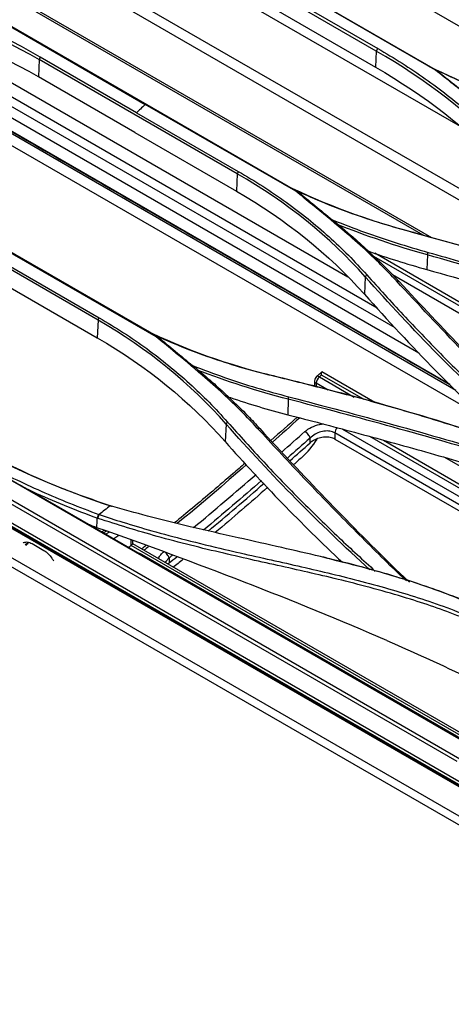
# Model space of a CAD drawing. Units: millimetres. Extents: x 0 to 4075, y 0 to 2906.
# Drawn here: x 2166 to 2240, y 2192 to 2360 of the extents above; entities that cross this region are included whole.
import ezdxf

# ---------------------------------------------------------------- set-up
doc = ezdxf.new("R2010")
doc.units = ezdxf.units.MM
doc.layers.add('LG-Product', color=3, linetype='Continuous')

msp = doc.modelspace()

# ---------------------------------------------------------------- linework, layer by layer
at = {"layer": 'LG-Product', "color": 3, "linetype": 'Continuous'}
for p, q in [((2474.99, 2087.65), (1790.51, 2482.83)), ((1791.2, 2483.99), (2475.68, 2088.81)), ((2456.32, 2105.31), (1810.95, 2477.92)), ((1811.15, 2478.41), (2456.53, 2105.8)), ((1815.46, 2475.17), (2451.81, 2107.77)), ((1922.21, 2413.36), (2345.24, 2169.13)), ((2158.12, 2406.85), (2281.63, 2335.54)), ((2271.34, 2311.81), (2124.91, 2396.35)), ((2268.67, 2315.31), (2133.24, 2393.5)), ((2186.69, 2380.58), (2237.25, 2351.39)), ((2241.16, 2341.87), (2175.88, 2379.56)), ((2236.3, 2322.92), (2147.68, 2374.08)), ((2226.81, 2354.76), (2193.06, 2374.25)), ((2234.83, 2323.35), (2148.6, 2373.13)), ((2245.53, 2291.95), (2108.8, 2370.89)), ((2240.39, 2296.91), (2116.39, 2368.51)), ((2239.34, 2297.93), (2117.94, 2368.02)), ((2234.08, 2303.26), (2126.01, 2365.65)), ((2209.72, 2365.2), (2227.05, 2355.2)), ((2236.9, 2351.51), (2211.19, 2366.36)), ((2230.02, 2307.55), (2132.48, 2363.86)), ((2226.95, 2310.92), (2137.55, 2362.54)), ((2209.37, 2362.01), (2226.69, 2352.01)), ((2221.97, 2316.19), (2145.51, 2360.33)), ((2162.65, 2359.98), (2187.43, 2345.67)), ((2163.2, 2359.8), (2213.3, 2330.88)), ((2240.59, 2233.65), (2028.07, 2356.35)), ((2169.35, 2353.33), (2169.22, 2350.38)), ((2203.11, 2333.84), (2169.35, 2353.33)), ((2185.97, 2344.24), (2169.54, 2353.73)), ((2226.81, 2354.76), (2226.69, 2352.01)), ((2185.65, 2340.89), (2169.22, 2350.38)), ((2213.1, 2330.85), (2187.43, 2345.67)), ((2185.97, 2344.24), (2203.3, 2334.24)), ((2185.65, 2340.89), (2202.98, 2330.89)), ((2139.42, 2335.03), (2189.64, 2306.03)), ((2203.11, 2333.84), (2202.98, 2330.89)), ((2179.4, 2308.9), (2145.64, 2328.39)), ((2189.3, 2306.06), (2163.7, 2320.84)), ((2294.75, 2280.29), (2226.41, 2319.75)), ((2295.14, 2280.69), (2226.56, 2320.28)), ((2235.53, 2320.03), (2235.44, 2317.51)), ((2162.24, 2319.29), (2179.57, 2309.29)), ((2224.94, 2316.28), (2224.78, 2313.32)), ((2293.9, 2279.44), (2229.56, 2316.59)), ((2161.94, 2315.87), (2179.26, 2305.87)), ((2179.4, 2308.9), (2179.26, 2305.87)), ((2224.72, 2295.35), (2217.47, 2299.53)), ((2226.54, 2294.87), (2217.54, 2300.06)), ((2216.29, 2298.53), (2216.29, 2297.57)), ((2218.61, 2296.96), (2216.59, 2298.13)), ((2216.59, 2298.13), (2216.59, 2297.49)), ((2217.12, 2299.22), (2223.07, 2295.78)), ((2461.7, 2110.01), (2138.21, 2296.78)), ((2135.76, 2294.89), (2241.05, 2234.1)), ((2211.81, 2295.39), (2211.73, 2292.77)), ((2201.22, 2291.17), (2201.06, 2288.18)), ((2273.87, 2258.42), (2219.77, 2289.66)), ((2219.77, 2289.66), (2219.77, 2288.6)), ((2221.06, 2290.31), (2274.72, 2259.33)), ((2215.53, 2287.95), (2215.53, 2288.79)), ((2219.77, 2288.6), (2273.23, 2257.73)), ((2275.59, 2260.25), (2225.71, 2289.05)), ((2228.03, 2288.41), (2276.02, 2260.71)), ((2277.91, 2262.72), (2238.49, 2285.48)), ((2169.29, 2278.99), (2248.07, 2233.51)), ((2180.46, 2273.05), (2180.03, 2272.79)), ((2180.83, 2272.92), (2180.33, 2272.61)), ((2180.69, 2272.41), (2181.26, 2272.76)), ((2182.95, 2272.15), (2182.08, 2271.61)), ((2185.03, 2270.5), (2185.03, 2271.39)), ((2185.32, 2270.76), (2185.32, 2271.29)), ((2168.15, 2270.79), (2170.18, 2269.61)), ((2248.3, 2233.94), (2185.01, 2270.48)), ((2248.64, 2234.22), (2185.32, 2270.78)), ((2186.78, 2268.99), (2247.96, 2233.67)), ((2191.49, 2268.33), (2191.49, 2267.5))]:
    msp.add_line(p, q, dxfattribs=at)
msp.add_arc((2217.29, 2298.53), 1, 131.3489, 180.0029, dxfattribs=at)
for centre, major_axis, ratio, start_param, end_param in [((2217.29, 2298.53), (1, 0), 0.577384, 3.141588, 3.926961), ((2217.29, 2298.53), (-0.5, -0.866), 0.57735, 4.183354, 5.497846), ((2217.29, 2298.53), (0.661, -0.751), 0.412086, 2.257063, 3.14157), ((2214.82, 2289.2), (-0.662, 0.75), 0.410491, 3.827213, 5.39801), ((2220.48, 2290.07), (0.5, 0.866), 0.57735, 1.314621, 2.356253), ((2212.55, 2291.71), (4.5, 7.79), 0.57735, 4.185332, 4.64689), ((2185.12, 2269.74), (-0.5, -0.866), 0.57735, 4.061428, 4.088176), ((2190.78, 2268.73), (-0.622, 0.783), 0.460916, 3.849936, 5.420733), ((2186.89, 2268.25), (-0.5, -0.866), 0.57735, 4.085851, 4.185154)]:
    msp.add_ellipse(centre, major_axis=major_axis, ratio=ratio, start_param=start_param, end_param=end_param, dxfattribs=at)
for points, degree in [([(2239.49, 2297.79), (2117.72, 2368.09)], 1), ([(2169.54, 2353.73), (2161.09, 2358.61), (2151.57, 2362.45), (2141.34, 2365.03)], 3), ([(2141.23, 2364.6), (2151.43, 2362.03), (2160.93, 2358.2), (2169.35, 2353.33)], 3), ([(2169.22, 2350.38), (2160.8, 2355.24), (2151.33, 2359.05), (2141.14, 2361.61)], 3), ([(2227.05, 2355.2), (2226.81, 2354.76)], 1), ([(2169.54, 2353.73), (2169.35, 2353.33)], 1), ([(2248.64, 2337.82), (2242.55, 2344.25), (2235.27, 2349.88), (2226.81, 2354.76)], 3), ([(2226.69, 2352.01), (2235.1, 2347.15), (2242.44, 2341.47), (2248.49, 2335.07)], 3), ([(2235.84, 2352.13), (2241.61, 2349.29), (2247.76, 2346.82), (2254.28, 2344.71)], 3), ([(2237.24, 2351.39), (2236.88, 2351.53)], 1), ([(2237.25, 2351.36), (2239.17, 2349.83), (2241.09, 2348.31), (2243.02, 2346.79)], 3), ([(2203.3, 2334.24), (2203.11, 2333.84)], 1), ([(2224.94, 2316.28), (2218.86, 2323.12), (2211.58, 2328.96), (2203.11, 2333.84)], 3), ([(2211.24, 2331.96), (2218.05, 2328.61), (2225.39, 2325.91), (2233.26, 2323.8)], 3), ([(2202.98, 2330.89), (2211.4, 2326.03), (2218.73, 2320.13), (2224.78, 2313.32)], 3), ([(2213.31, 2330.9), (2213.24, 2330.89), (2213.16, 2330.88), (2213.09, 2330.86)], 3), ([(2213.3, 2330.88), (2213.34, 2330.86), (2213.37, 2330.85), (2213.41, 2330.83)], 3), ([(2213.39, 2330.83), (2215.37, 2329.21), (2217.34, 2327.6), (2219.32, 2325.98)], 3), ([(2219.47, 2325.87), (2219.42, 2325.91), (2219.37, 2325.94), (2219.32, 2325.98)], 3), ([(2219.98, 2325.45), (2219.81, 2325.59), (2219.64, 2325.73), (2219.47, 2325.87)], 3), ([(2219.98, 2325.45), (2223.78, 2322.31), (2227.39, 2319.02), (2230.69, 2315.46)], 3), ([(2235.52, 2320.01), (2230.16, 2321.51), (2225.02, 2323.28), (2220.04, 2325.23)], 3), ([(2233.26, 2323.8), (2232.97, 2323.85)], 1), ([(2233.26, 2323.8), (2246.81, 2320.18), (2260.03, 2315.97), (2272.91, 2311.27)], 3), ([(2235.52, 2320.01), (2235.64, 2320.43)], 1), ([(2271.06, 2309.2), (2259.34, 2313.04), (2247.49, 2316.65), (2235.52, 2320.01)], 3), ([(2225.18, 2316.63), (2224.94, 2316.28)], 1), ([(2250.66, 2290.18), (2241.54, 2298.51), (2232.96, 2307.24), (2224.94, 2316.28)], 3), ([(2230.69, 2315.46), (2230.25, 2315.57)], 1), ([(2230.69, 2315.46), (2238.02, 2307.55), (2245.55, 2299.73), (2253.28, 2292.02)], 3), ([(2224.78, 2313.32), (2232.64, 2304.44), (2241.04, 2295.86), (2249.96, 2287.66)], 3), ([(2179.4, 2308.9), (2179.57, 2309.29)], 1), ([(2201.22, 2291.17), (2195.14, 2298.05), (2187.87, 2304), (2179.4, 2308.9)], 3), ([(2187.28, 2307.27), (2194.17, 2303.9), (2201.59, 2301.26), (2209.54, 2299.35)], 3), ([(2179.26, 2305.87), (2187.68, 2301), (2195.02, 2295.02), (2201.06, 2288.18)], 3), ([(2189.65, 2306.04), (2189.53, 2306.05), (2189.41, 2306.06), (2189.29, 2306.07)], 3), ([(2189.6, 2306.05), (2191.57, 2304.41), (2193.54, 2302.77), (2195.51, 2301.13)], 3), ([(2195.94, 2300.82), (2195.8, 2300.92), (2195.66, 2301.03), (2195.52, 2301.13)], 3), ([(2196.26, 2300.55), (2196.15, 2300.64), (2196.04, 2300.73), (2195.94, 2300.82)], 3), ([(2211.81, 2295.4), (2206.44, 2296.78), (2201.29, 2298.48), (2196.3, 2300.38)], 3), ([(2217.53, 2300.04), (2216.64, 2299.27)], 1), ([(2217.47, 2299.53), (2217.35, 2299.43), (2217.23, 2299.32), (2217.12, 2299.22)], 3), ([(2209.54, 2299.35), (2209.23, 2299.37)], 1), ([(2209.54, 2299.35), (2223.09, 2296.09), (2236.3, 2292.3), (2249.19, 2287.95)], 3), ([(2211.81, 2295.4), (2211.91, 2295.81)], 1), ([(2247.35, 2285.58), (2235.63, 2289.05), (2223.78, 2292.32), (2211.81, 2295.4)], 3), ([(2201.22, 2291.17), (2201.46, 2291.51)], 1), ([(2225.74, 2266.33), (2217.06, 2274.19), (2208.89, 2282.46), (2201.22, 2291.17)], 3), ([(2213.35, 2292.34), (2211.85, 2291.02), (2210.35, 2289.7), (2208.85, 2288.38)], 3), ([(2213.77, 2292.22), (2212.21, 2290.84), (2210.66, 2289.47), (2209.1, 2288.1)], 3), ([(2206.97, 2290.39), (2206.52, 2290.5)], 1), ([(2206.97, 2290.39), (2214.29, 2282.39), (2221.83, 2274.58), (2229.57, 2266.97)], 3), ([(2210.7, 2286.41), (2212.01, 2287.57), (2213.33, 2288.73), (2214.64, 2289.89)], 3), ([(2157.72, 2287.75), (2165.03, 2283.52), (2173.04, 2279.99), (2181.71, 2277.18)], 3), ([(2201.06, 2288.18), (2207.37, 2281.03), (2214.04, 2274.18), (2221.04, 2267.61)], 3), ([(2215.53, 2288.79), (2214.24, 2287.66), (2212.95, 2286.52), (2211.66, 2285.38)], 3), ([(2212.09, 2284.92), (2213.24, 2285.93), (2214.38, 2286.94), (2215.53, 2287.95)], 3), ([(1837.22, 2286.12), (1966.63, 2211.41), (2096.5, 2135.92), (2225.91, 2061.21)], 3), ([(2225.28, 2059.65), (2095.88, 2134.36), (1966, 2209.86), (1836.6, 2284.57)], 3), ([(2214.18, 2285.54), (2213.69, 2285.11), (2213.21, 2284.68), (2212.73, 2284.26)], 3), ([(2204.71, 2284.26), (2200.79, 2280.84), (2196.86, 2277.48), (2192.9, 2274.22)], 3), ([(2195.68, 2273.54), (2199.24, 2276.48), (2202.78, 2279.51), (2206.32, 2282.58)], 3), ([(2207.27, 2281.54), (2203.97, 2278.68), (2200.67, 2275.85), (2197.35, 2273.09)], 3), ([(2198.14, 2272.91), (2201.34, 2275.58), (2204.53, 2278.31), (2207.7, 2281.08)], 3), ([(2167.8, 2279.83), (2167.41, 2280.05)], 1), ([(2168.29, 2279.6), (2168.13, 2279.68), (2167.96, 2279.75), (2167.8, 2279.83)], 3), ([(2167.8, 2279.82), (2167.96, 2279.73), (2168.13, 2279.64), (2168.29, 2279.55)], 3), ([(2179.26, 2275.11), (2175.49, 2276.49), (2171.84, 2277.99), (2168.29, 2279.6)], 3), ([(2168.29, 2279.55), (2168.62, 2279.36), (2168.96, 2279.17), (2169.29, 2278.99)], 3), ([(2208.34, 2280.4), (2205.36, 2277.8), (2202.36, 2275.21), (2199.35, 2272.66)], 3), ([(2181.44, 2277.25), (2180.83, 2276.75), (2180.21, 2276.24), (2179.59, 2275.74)], 3), ([(2181.44, 2277.25), (2181.71, 2277.18)], 1), ([(2179.19, 2273.51), (2179.21, 2274.04), (2179.24, 2274.58), (2179.26, 2275.11)], 3), ([(2179.26, 2275.11), (2179.5, 2275.76)], 1), ([(2179.36, 2275.08), (2179.59, 2275.74)], 1), ([(2179.19, 2273.51), (2178.7, 2273.7), (2178.21, 2273.89), (2177.72, 2274.08)], 3), ([(2167.44, 2270.91), (2167.29, 2270.81), (2167.14, 2270.71), (2166.98, 2270.6)], 3), ([(2167.09, 2270.54), (2167.28, 2270.67)], 1), ([(2184.58, 2270.16), (2184.73, 2270.27), (2184.87, 2270.37), (2185.01, 2270.48)], 3), ([(2187.56, 2270.47), (2187.31, 2270.28), (2187.07, 2270.09), (2186.83, 2269.9)], 3), ([(2188, 2270.27), (2187.74, 2270.06), (2187.48, 2269.86), (2187.22, 2269.65)], 3), ([(2186.31, 2269.21), (2186.48, 2269.15), (2186.63, 2269.07), (2186.78, 2268.99)], 3), ([(2192.1, 2268.81), (2191.89, 2268.65), (2191.69, 2268.49), (2191.49, 2268.33)], 3), ([(2191.49, 2267.5), (2191.92, 2267.84), (2192.36, 2268.19), (2192.8, 2268.54)], 3), ([(2193.86, 2268.1), (2193.3, 2267.65), (2192.74, 2267.2), (2192.18, 2266.75)], 3), ([(2218.28, 2268.36), (2217.78, 2268.48)], 1), ([(2191.49, 2267.5), (2191.42, 2267.44), (2191.35, 2267.39), (2191.29, 2267.33)], 3), ([(2231.99, 2264.42), (2231.02, 2265.29), (2230.08, 2266.19), (2229.14, 2267.08)], 3), ([(2229.56, 2266.97), (2229.14, 2267.08)], 1), ([(2229.57, 2266.97), (2230.52, 2266.04), (2231.49, 2265.13), (2232.48, 2264.24)], 3), ([(2228.62, 2254.25), (2238.22, 2250.14), (2247.42, 2245.64), (2256.28, 2240.8)], 3)]:
    msp.add_open_spline(points, degree=degree, dxfattribs=at)
for points, knots in [([(2227.05, 2355.2), (2228.45, 2354.37), (2231.24, 2352.71), (2235.19, 2350.05), (2238.95, 2347.28), (2242.49, 2344.38), (2245.84, 2341.37), (2247.9, 2339.26), (2248.93, 2338.2)], [0, 0, 0, 0, 0.168009, 0.335074, 0.501502, 0.667599, 0.833667, 1, 1, 1, 1]), ([(2254.01, 2336.92), (2253.23, 2337.71), (2251.59, 2339.36), (2248.83, 2341.85), (2245.92, 2344.34), (2241.87, 2347.56), (2238.9, 2349.92), (2236.89, 2351.51)], [0, 0, 0, 0, 0.151529, 0.318119, 0.499931, 0.661878, 1, 1, 1, 1]), ([(2256.73, 2343.95), (2255.01, 2344.48), (2251.6, 2345.56), (2246.66, 2347.36), (2241.86, 2349.28), (2238.81, 2350.68), (2237.28, 2351.38)], [0, 0, 0, 0, 0.251911, 0.502239, 0.751449, 1, 1, 1, 1]), ([(2187.43, 2345.67), (2187.16, 2345.41), (2186.67, 2344.93), (2186.19, 2344.46), (2185.97, 2344.24)], [0, 0, 0, 0, 0.555648, 1, 1, 1, 1]), ([(2203.3, 2334.24), (2204.7, 2333.41), (2207.5, 2331.74), (2211.46, 2329.03), (2215.21, 2326.17), (2218.75, 2323.15), (2222.1, 2319.98), (2224.15, 2317.75), (2225.18, 2316.63)], [0, 0, 0, 0, 0.168189, 0.335324, 0.501741, 0.667774, 0.833754, 1, 1, 1, 1]), ([(2230.25, 2315.57), (2229.38, 2316.5), (2227.54, 2318.45), (2224.41, 2321.38), (2220.52, 2324.79), (2216.66, 2327.95), (2214.04, 2330.09), (2213.09, 2330.86)], [0, 0, 0, 0, 0.168183, 0.355288, 0.561529, 0.842422, 1, 1, 1, 1]), ([(2232.97, 2323.85), (2231.25, 2324.33), (2227.83, 2325.28), (2222.86, 2326.95), (2218.03, 2328.77), (2214.94, 2330.14), (2213.4, 2330.83)], [0, 0, 0, 0, 0.250653, 0.500532, 0.750148, 1, 1, 1, 1]), ([(2219.49, 2325.91), (2221.26, 2325.23), (2224.77, 2323.87), (2230.15, 2322.04), (2233.82, 2320.97), (2235.64, 2320.43)], [0, 0, 0, 0, 0.338186, 0.671356, 1, 1, 1, 1]), ([(2272.61, 2311.34), (2269.34, 2312.51), (2262.82, 2314.84), (2252.91, 2318.07), (2242.99, 2321.1), (2236.3, 2322.94), (2232.97, 2323.85)], [0, 0, 0, 0, 0.253385, 0.504446, 0.753285, 1, 1, 1, 1]), ([(2225.53, 2320.62), (2227.1, 2320.07), (2228.69, 2319.54), (2232, 2318.5), (2233.71, 2317.99), (2235.44, 2317.51)], [0, 0, 0, 0, 0.486514, 0.486514, 1, 1, 1, 1]), ([(2235.65, 2320.44), (2239.58, 2319.32), (2247.5, 2317.06), (2259.36, 2313.46), (2267.24, 2310.92), (2271.2, 2309.64)], [0, 0, 0, 0, 0.329453, 0.662775, 1, 1, 1, 1]), ([(2225.18, 2316.63), (2227.24, 2314.34), (2231.33, 2309.8), (2237.71, 2303.18), (2244.19, 2296.74), (2248.66, 2292.6), (2250.88, 2290.53)], [0, 0, 0, 0, 0.254301, 0.505644, 0.754167, 1, 1, 1, 1]), ([(2235.44, 2317.51), (2241.42, 2315.84), (2247.37, 2314.11), (2256.25, 2311.42), (2259.21, 2310.51), (2265.1, 2308.66), (2268.05, 2307.72), (2270.98, 2306.77)], [0, 0, 0, 0, 0.499637, 0.499637, 0.749806, 0.749806, 1, 1, 1, 1]), ([(2252.84, 2292.11), (2249.05, 2295.93), (2241.37, 2303.68), (2233.99, 2311.57), (2230.25, 2315.57)], [0, 0, 0, 0, 0.493346, 1, 1, 1, 1]), ([(2179.57, 2309.29), (2180.97, 2308.45), (2183.76, 2306.79), (2187.71, 2304.06), (2191.46, 2301.18), (2195.01, 2298.12), (2198.37, 2294.91), (2200.43, 2292.64), (2201.46, 2291.51)], [0, 0, 0, 0, 0.167477, 0.334177, 0.500443, 0.666617, 0.83303, 1, 1, 1, 1]), ([(2206.52, 2290.5), (2205.65, 2291.44), (2203.8, 2293.43), (2200.65, 2296.42), (2196.73, 2299.91), (2192.86, 2303.12), (2190.23, 2305.29), (2189.3, 2306.07)], [0, 0, 0, 0, 0.168385, 0.355995, 0.563042, 0.844698, 1, 1, 1, 1]), ([(2209.23, 2299.37), (2207.51, 2299.8), (2204.08, 2300.67), (2199.11, 2302.25), (2194.26, 2304.02), (2191.16, 2305.37), (2189.61, 2306.05)], [0, 0, 0, 0, 0.250423, 0.500194, 0.749873, 1, 1, 1, 1]), ([(2195.51, 2301.13), (2197.32, 2300.45), (2200.88, 2299.1), (2206.35, 2297.32), (2210.07, 2296.31), (2211.91, 2295.81)], [0, 0, 0, 0, 0.33932, 0.672471, 1, 1, 1, 1]), ([(2196.25, 2300.54), (2197.25, 2299.7), (2199.15, 2298.1), (2202.05, 2295.44), (2204.63, 2292.91), (2206.29, 2291.12), (2206.97, 2290.39)], [0, 0, 0, 0, 0.261692, 0.499704, 0.796039, 1, 1, 1, 1]), ([(2217.47, 2299.53), (2217.47, 2299.53), (2217.47, 2299.53), (2217.47, 2299.65), (2217.47, 2299.75), (2217.48, 2299.92), (2217.49, 2299.99), (2217.51, 2300.06), (2217.52, 2300.07), (2217.54, 2300.06)], [0, 0, 0, 0, 0.004675, 0.004675, 0.353326, 0.353326, 0.737836, 0.737836, 1, 1, 1, 1]), ([(2248.85, 2287.98), (2245.6, 2289.05), (2239.11, 2291.2), (2229.23, 2294.14), (2219.29, 2296.88), (2212.58, 2298.54), (2209.23, 2299.37)], [0, 0, 0, 0, 0.251775, 0.502301, 0.75168, 1, 1, 1, 1]), ([(2201.64, 2295.78), (2201.74, 2295.74), (2201.84, 2295.71), (2203.54, 2295.14), (2205.15, 2294.62), (2208.41, 2293.66), (2210.06, 2293.2), (2211.73, 2292.77)], [0, 0, 0, 0, 0.030799, 0.030799, 0.515081, 0.515081, 1, 1, 1, 1]), ([(2211.91, 2295.82), (2217.87, 2294.26), (2229.81, 2291.13), (2241.57, 2287.71), (2247.46, 2285.99)], [0, 0, 0, 0, 0.498715, 1, 1, 1, 1]), ([(2211.73, 2292.77), (2215.53, 2291.79), (2219.32, 2290.79), (2227.16, 2288.68), (2231.2, 2287.56), (2239.25, 2285.29), (2243.26, 2284.13), (2247.26, 2282.94)], [0, 0, 0, 0, 0.317925, 0.317925, 0.658936, 0.658936, 1, 1, 1, 1]), ([(2201.46, 2291.51), (2203.5, 2289.23), (2207.57, 2284.69), (2213.93, 2278.13), (2220.26, 2271.92), (2224.57, 2267.99), (2226.63, 2266.11)], [0, 0, 0, 0, 0.257342, 0.513061, 0.767325, 1, 1, 1, 1]), ([(2214.64, 2289.89), (2214.96, 2290.17), (2215.35, 2290.43), (2216.19, 2290.84), (2216.65, 2291.01), (2217.34, 2291.16), (2217.57, 2291.19), (2217.8, 2291.21)], [0, 0, 0, 0, 0.401914, 0.401914, 0.804279, 0.804279, 1, 1, 1, 1]), ([(2229.14, 2267.08), (2226.6, 2269.6), (2221.49, 2274.67), (2213.95, 2282.47), (2209.01, 2287.81), (2206.52, 2290.5)], [0, 0, 0, 0, 0.329666, 0.662969, 1, 1, 1, 1]), ([(2219.77, 2289.66), (2219.64, 2289.73), (2219.49, 2289.8), (2219.34, 2289.85), (2219.06, 2289.94), (2218.74, 2289.99), (2218.08, 2289.99), (2217.72, 2289.94), (2217.03, 2289.75), (2216.69, 2289.61), (2216.06, 2289.25), (2215.77, 2289.03), (2215.53, 2288.79)], [0, 0, 0, 0, 0.115357, 0.115357, 0.115357, 0.326901, 0.326901, 0.547315, 0.547315, 0.773211, 0.773211, 1, 1, 1, 1]), ([(2181.44, 2277.25), (2180.1, 2277.71), (2177.33, 2278.65), (2173.13, 2280.23), (2168.28, 2282.25), (2162.93, 2284.76), (2159.23, 2286.82), (2157.38, 2287.85)], [0, 0, 0, 0, 0.155564, 0.322286, 0.500039, 0.749771, 1, 1, 1, 1]), ([(2219.77, 2288.6), (2219.54, 2288.73), (2219.26, 2288.83), (2218.68, 2288.95), (2218.36, 2288.97), (2217.71, 2288.94), (2217.38, 2288.88), (2216.73, 2288.68), (2216.41, 2288.55), (2215.91, 2288.25), (2215.71, 2288.11), (2215.53, 2287.95)], [0, 0, 0, 0, 0.20608, 0.20608, 0.41197, 0.41197, 0.620817, 0.620817, 0.836341, 0.836341, 1, 1, 1, 1]), ([(2226.92, 2061.8), (2193.06, 2081.35), (2159.16, 2100.95), (2091.34, 2140.21), (2057.41, 2159.86), (1985.46, 2201.54), (1947.44, 2223.57), (1890.44, 2256.54), (1871.45, 2267.52), (1847.72, 2281.23), (1842.98, 2283.97), (1838.23, 2286.7)], [0, 0, 0, 0, 0.261689, 0.261689, 0.523379, 0.523379, 0.816684, 0.816684, 0.963337, 0.963337, 1, 1, 1, 1]), ([(1838.54, 2286.67), (1843.29, 2283.93), (1848.03, 2281.19), (1871.76, 2267.48), (1890.75, 2256.5), (1947.75, 2223.53), (1985.77, 2201.51), (2057.72, 2159.83), (2091.65, 2140.17), (2159.47, 2100.91), (2193.37, 2081.31), (2227.23, 2061.76)], [0, 0, 0, 0, 0.036663, 0.036663, 0.183314, 0.183314, 0.476618, 0.476618, 0.738308, 0.738308, 1, 1, 1, 1]), ([(2155.93, 2286.63), (2156.26, 2286.44), (2156.59, 2286.25), (2157.59, 2285.67), (2158.25, 2285.29), (2159.59, 2284.52), (2160.27, 2284.13), (2161.62, 2283.35), (2162.29, 2282.97), (2163.65, 2282.19), (2164.34, 2281.8), (2165.48, 2281.14), (2165.94, 2280.88), (2166.74, 2280.43), (2167.07, 2280.24), (2167.41, 2280.05)], [0, 0, 0, 0, 0.088393, 0.088393, 0.265182, 0.265182, 0.441971, 0.441971, 0.618759, 0.618759, 0.795548, 0.795548, 0.914398, 0.914398, 1, 1, 1, 1]), ([(2155.97, 2286.71), (2157.44, 2285.88), (2160.38, 2284.23), (2164.97, 2281.9), (2169.68, 2279.71), (2174.51, 2277.65), (2177.84, 2276.39), (2179.5, 2275.76)], [0, 0, 0, 0, 0.201082, 0.401364, 0.601103, 0.800561, 1, 1, 1, 1]), ([(2204.47, 2284.53), (2203.77, 2283.92), (2200.79, 2281.32), (2196.77, 2277.9), (2193.44, 2275.16), (2192.41, 2274.33)], [0, 0, 0, 0, 0.174906, 0.745595, 1, 1, 1, 1]), ([(2262.31, 2250.45), (2259.25, 2252.22), (2255.41, 2254.43), (2250.67, 2256.93), (2247.5, 2258.54), (2242.33, 2260.89), (2234.21, 2263.99), (2223.35, 2267.2), (2212.7, 2269.67), (2203.11, 2271.83), (2195.47, 2273.56), (2188.22, 2275.35), (2183.64, 2276.63), (2181.53, 2277.22)], [0, 0, 0, 0, 0.12491, 0.15614, 0.18738, 0.249931, 0.358024, 0.500356, 0.660973, 0.750397, 0.845933, 0.929126, 1, 1, 1, 1]), ([(2260.72, 2248.53), (2259.16, 2249.39), (2256.06, 2251.11), (2249.76, 2254.5), (2242, 2258.19), (2232.06, 2261.6), (2221.92, 2264.38), (2213.02, 2266.4), (2206.07, 2267.93), (2198.83, 2269.59), (2189.98, 2271.76), (2182.74, 2274.02), (2179.36, 2275.08)], [0, 0, 0, 0, 0.062448, 0.124857, 0.249652, 0.363103, 0.499692, 0.624789, 0.687082, 0.749899, 0.883393, 1, 1, 1, 1]), ([(2179.59, 2275.74), (2180.93, 2275.3), (2183.93, 2274.32), (2188.85, 2272.88), (2194.65, 2271.33), (2202.33, 2269.47), (2211.5, 2267.45), (2221.86, 2265.06), (2231.99, 2262.3), (2240.32, 2259.44), (2246.76, 2256.63), (2253.18, 2253.4), (2257.86, 2250.82), (2260.97, 2249.09)], [0, 0, 0, 0, 0.046301, 0.103289, 0.170991, 0.249402, 0.374758, 0.49944, 0.627113, 0.749935, 0.812575, 0.875085, 1, 1, 1, 1]), ([(2228.62, 2254.25), (2220.69, 2257.75), (2212.55, 2261.04), (2196.04, 2267.43), (2187.69, 2270.54), (2179.18, 2273.51)], [0, 0, 0, 0, 0.5, 0.5, 1, 1, 1, 1]), ([(2166.64, 2270.93), (2166.69, 2270.96), (2166.73, 2270.98), (2166.95, 2271.07), (2167.16, 2271.09), (2167.62, 2271.03), (2167.89, 2270.94), (2168.15, 2270.79)], [0, 0, 0, 0, 0.107677, 0.107677, 0.531173, 0.531173, 1, 1, 1, 1]), ([(2167.44, 2270.91), (2167.44, 2270.88), (2167.42, 2270.84), (2167.38, 2270.75), (2167.34, 2270.69), (2167.29, 2270.66)], [0, 0, 0, 0, 0.323277, 0.323277, 1, 1, 1, 1]), ([(2170.18, 2269.61), (2170.42, 2269.48), (2170.66, 2269.29), (2171.11, 2268.85), (2171.33, 2268.59), (2171.62, 2268.16), (2171.72, 2268.01), (2171.8, 2267.84)], [0, 0, 0, 0, 0.392716, 0.392716, 0.785428, 0.785428, 1, 1, 1, 1]), ([(2185.32, 2270.76), (2185.32, 2270.75), (2185.31, 2270.73), (2185.27, 2270.69), (2185.24, 2270.66), (2185.15, 2270.58), (2185.09, 2270.54), (2185.03, 2270.5)], [0, 0, 0, 0, 0.334397, 0.334397, 0.665295, 0.665295, 1, 1, 1, 1]), ([(2189.67, 2268.25), (2189.77, 2268.47), (2189.9, 2268.69), (2190.23, 2269.09), (2190.43, 2269.29), (2190.65, 2269.46)], [0, 0, 0, 0, 0.507423, 0.507423, 1, 1, 1, 1]), ([(2191.49, 2268.33), (2191.32, 2268.18), (2191.17, 2268.03), (2190.98, 2267.77), (2190.91, 2267.67), (2190.86, 2267.57)], [0, 0, 0, 0, 0.628946, 0.628946, 1, 1, 1, 1]), ([(2218.28, 2268.36), (2220.25, 2267.88), (2225.79, 2266.49), (2234.34, 2263.98), (2244.09, 2260.34), (2251.87, 2256.51), (2258.11, 2253.04), (2261.17, 2251.26), (2262.7, 2250.38)], [0, 0, 0, 0, 0.126848, 0.358788, 0.563824, 0.781833, 0.890884, 1, 1, 1, 1])]:
    msp.add_open_spline(points, degree=3, knots=knots, dxfattribs=at)

doc.saveas('drawing.dxf')
